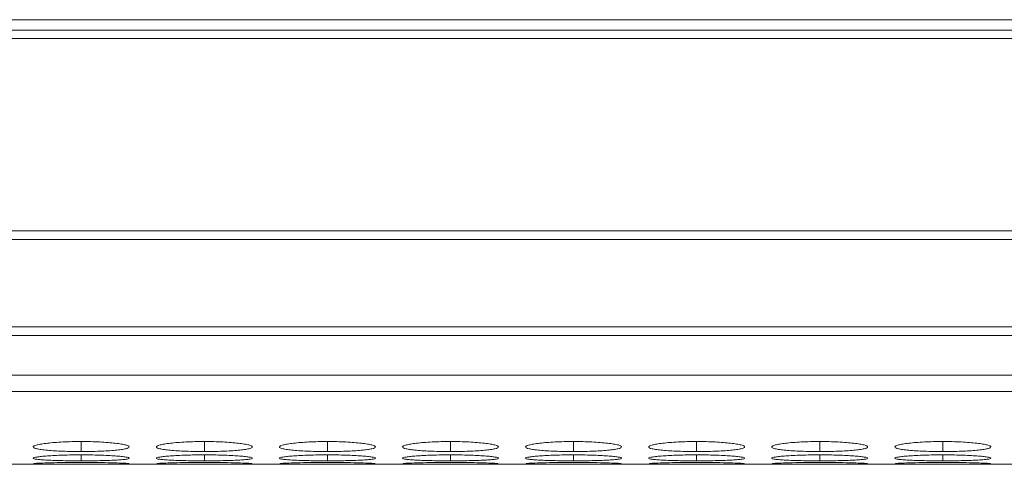
# Model space of a CAD drawing. Units: millimetres. Extents: x 482 to 21998, y 152 to 12871.
# Drawn here: x 1910 to 1972, y 7362 to 7390 of the extents above; entities that cross this region are included whole.
import ezdxf

# ---------------------------------------------------------------- set-up
doc = ezdxf.new("R2010")
doc.units = ezdxf.units.MM

msp = doc.modelspace()

# ---------------------------------------------------------------- linework, layer by layer
at = {"color": 7, "linetype": 'Continuous', "lineweight": 15}
for p, q in [((2697.178, 7389.922), (1199.178, 7389.922)), ((2087.578, 7389.267), (1792.378, 7389.267)), ((1792.378, 7388.752), (2087.578, 7388.752)), ((2087.578, 7376.707), (1792.378, 7376.707)), ((1792.378, 7376.164), (2087.578, 7376.164)), ((2087.578, 7370.709), (1792.378, 7370.709)), ((1792.378, 7370.172), (2087.578, 7370.172)), ((1792.378, 7367.692), (2087.578, 7367.692)), ((1792.378, 7366.665), (2087.578, 7366.665)), ((1809.844, 7362.112), (2087.578, 7362.112))]:
    msp.add_line(p, q, dxfattribs=at)
at = {"color": 8, "linetype": 'Continuous', "lineweight": 15}
for p, q in [((1914.329, 7363.535), (1914.329, 7362.91)), ((1922.029, 7363.535), (1922.029, 7362.91)), ((1929.729, 7363.535), (1929.729, 7362.91)), ((1937.429, 7363.535), (1937.429, 7362.91)), ((1945.129, 7363.535), (1945.129, 7362.91)), ((1952.829, 7363.535), (1952.829, 7362.91)), ((1960.529, 7363.535), (1960.529, 7362.91)), ((1968.229, 7363.535), (1968.229, 7362.91)), ((1914.329, 7362.702), (1914.329, 7362.332)), ((1922.029, 7362.702), (1922.029, 7362.332)), ((1929.729, 7362.702), (1929.729, 7362.332)), ((1937.429, 7362.702), (1937.429, 7362.332)), ((1945.129, 7362.702), (1945.129, 7362.332)), ((1952.829, 7362.702), (1952.829, 7362.332)), ((1960.529, 7362.702), (1960.529, 7362.332)), ((1968.229, 7362.702), (1968.229, 7362.332))]:
    msp.add_line(p, q, dxfattribs=at)
at = {"color": 7, "linetype": 'Continuous', "lineweight": 15}
for points, knots in [([(1914.328, 7363.535), (1914.13, 7363.535), (1913.934, 7363.533), (1913.55, 7363.524), (1913.358, 7363.518), (1912.994, 7363.5), (1912.823, 7363.489), (1912.498, 7363.463), (1912.345, 7363.448), (1912.069, 7363.416), (1911.946, 7363.399), (1911.73, 7363.362), (1911.637, 7363.342), (1911.413, 7363.283), (1911.332, 7363.24), (1911.326, 7363.179), (1911.344, 7363.159), (1911.417, 7363.12), (1911.472, 7363.101), (1911.623, 7363.066), (1911.719, 7363.049), (1911.94, 7363.018), (1912.066, 7363.003), (1912.347, 7362.977), (1912.498, 7362.966), (1912.821, 7362.945), (1912.995, 7362.937), (1913.36, 7362.923), (1913.547, 7362.918), (1913.932, 7362.911), (1914.13, 7362.91), (1914.329, 7362.91)], [0, 0, 0, 0, 0.0625, 0.0625, 0.125, 0.125, 0.1875, 0.1875, 0.25, 0.25, 0.3125, 0.3125, 0.375, 0.375, 0.5, 0.5, 0.5625, 0.5625, 0.625, 0.625, 0.6875, 0.6875, 0.75, 0.75, 0.8125, 0.8125, 0.875, 0.875, 0.9375, 0.9375, 1, 1, 1, 1]), ([(1914.329, 7362.91), (1914.527, 7362.91), (1914.723, 7362.911), (1915.108, 7362.918), (1915.299, 7362.923), (1915.663, 7362.937), (1915.834, 7362.945), (1916.158, 7362.965), (1916.311, 7362.977), (1916.589, 7363.003), (1916.716, 7363.018), (1916.939, 7363.049), (1917.034, 7363.066), (1917.256, 7363.119), (1917.328, 7363.159), (1917.328, 7363.22), (1917.311, 7363.241), (1917.241, 7363.282), (1917.187, 7363.303), (1917.036, 7363.342), (1916.939, 7363.362), (1916.718, 7363.398), (1916.593, 7363.416), (1916.174, 7363.464), (1915.847, 7363.49), (1915.298, 7363.517), (1915.11, 7363.524), (1914.725, 7363.533), (1914.527, 7363.535), (1914.328, 7363.535)], [0, 0, 0, 0, 0.0625, 0.0625, 0.125, 0.125, 0.1875, 0.1875, 0.25, 0.25, 0.3125, 0.3125, 0.375, 0.375, 0.5, 0.5, 0.5625, 0.5625, 0.625, 0.625, 0.6875, 0.6875, 0.75, 0.75, 0.875, 0.875, 0.9375, 0.9375, 1, 1, 1, 1]), ([(1922.028, 7363.535), (1921.83, 7363.535), (1921.634, 7363.533), (1921.25, 7363.524), (1921.058, 7363.518), (1920.694, 7363.5), (1920.523, 7363.489), (1920.198, 7363.463), (1920.045, 7363.448), (1919.769, 7363.416), (1919.646, 7363.399), (1919.43, 7363.362), (1919.337, 7363.342), (1919.113, 7363.283), (1919.032, 7363.24), (1919.026, 7363.179), (1919.044, 7363.159), (1919.117, 7363.12), (1919.172, 7363.101), (1919.323, 7363.066), (1919.419, 7363.049), (1919.64, 7363.018), (1919.766, 7363.003), (1920.047, 7362.977), (1920.198, 7362.966), (1920.521, 7362.945), (1920.695, 7362.937), (1921.06, 7362.923), (1921.247, 7362.918), (1921.632, 7362.911), (1921.83, 7362.91), (1922.029, 7362.91)], [0, 0, 0, 0, 0.0625, 0.0625, 0.125, 0.125, 0.1875, 0.1875, 0.25, 0.25, 0.3125, 0.3125, 0.375, 0.375, 0.5, 0.5, 0.5625, 0.5625, 0.625, 0.625, 0.6875, 0.6875, 0.75, 0.75, 0.8125, 0.8125, 0.875, 0.875, 0.9375, 0.9375, 1, 1, 1, 1]), ([(1922.029, 7362.91), (1922.227, 7362.91), (1922.423, 7362.911), (1922.808, 7362.918), (1922.999, 7362.923), (1923.363, 7362.937), (1923.534, 7362.945), (1923.858, 7362.965), (1924.011, 7362.977), (1924.289, 7363.003), (1924.416, 7363.018), (1924.639, 7363.049), (1924.734, 7363.066), (1924.956, 7363.119), (1925.028, 7363.159), (1925.028, 7363.22), (1925.011, 7363.241), (1924.941, 7363.282), (1924.887, 7363.303), (1924.736, 7363.342), (1924.639, 7363.362), (1924.418, 7363.398), (1924.293, 7363.416), (1923.874, 7363.464), (1923.547, 7363.49), (1922.998, 7363.517), (1922.81, 7363.524), (1922.425, 7363.533), (1922.227, 7363.535), (1922.028, 7363.535)], [0, 0, 0, 0, 0.0625, 0.0625, 0.125, 0.125, 0.1875, 0.1875, 0.25, 0.25, 0.3125, 0.3125, 0.375, 0.375, 0.5, 0.5, 0.5625, 0.5625, 0.625, 0.625, 0.6875, 0.6875, 0.75, 0.75, 0.875, 0.875, 0.9375, 0.9375, 1, 1, 1, 1]), ([(1929.728, 7363.535), (1929.53, 7363.535), (1929.334, 7363.533), (1928.95, 7363.524), (1928.758, 7363.518), (1928.394, 7363.5), (1928.223, 7363.489), (1927.898, 7363.463), (1927.745, 7363.448), (1927.469, 7363.416), (1927.346, 7363.399), (1927.13, 7363.362), (1927.037, 7363.342), (1926.813, 7363.283), (1926.732, 7363.24), (1926.726, 7363.179), (1926.744, 7363.159), (1926.817, 7363.12), (1926.872, 7363.101), (1927.023, 7363.066), (1927.119, 7363.049), (1927.34, 7363.018), (1927.466, 7363.003), (1927.747, 7362.977), (1927.898, 7362.966), (1928.221, 7362.945), (1928.395, 7362.937), (1928.76, 7362.923), (1928.947, 7362.918), (1929.332, 7362.911), (1929.53, 7362.91), (1929.729, 7362.91)], [0, 0, 0, 0, 0.0625, 0.0625, 0.125, 0.125, 0.1875, 0.1875, 0.25, 0.25, 0.3125, 0.3125, 0.375, 0.375, 0.5, 0.5, 0.5625, 0.5625, 0.625, 0.625, 0.6875, 0.6875, 0.75, 0.75, 0.8125, 0.8125, 0.875, 0.875, 0.9375, 0.9375, 1, 1, 1, 1]), ([(1929.729, 7362.91), (1929.927, 7362.91), (1930.123, 7362.911), (1930.508, 7362.918), (1930.699, 7362.923), (1931.063, 7362.937), (1931.234, 7362.945), (1931.558, 7362.965), (1931.711, 7362.977), (1931.989, 7363.003), (1932.116, 7363.018), (1932.339, 7363.049), (1932.434, 7363.066), (1932.656, 7363.119), (1932.728, 7363.159), (1932.728, 7363.22), (1932.711, 7363.241), (1932.641, 7363.282), (1932.587, 7363.303), (1932.436, 7363.342), (1932.339, 7363.362), (1932.118, 7363.398), (1931.993, 7363.416), (1931.574, 7363.464), (1931.247, 7363.49), (1930.698, 7363.517), (1930.51, 7363.524), (1930.125, 7363.533), (1929.927, 7363.535), (1929.728, 7363.535)], [0, 0, 0, 0, 0.0625, 0.0625, 0.125, 0.125, 0.1875, 0.1875, 0.25, 0.25, 0.3125, 0.3125, 0.375, 0.375, 0.5, 0.5, 0.5625, 0.5625, 0.625, 0.625, 0.6875, 0.6875, 0.75, 0.75, 0.875, 0.875, 0.9375, 0.9375, 1, 1, 1, 1]), ([(1937.428, 7363.535), (1937.23, 7363.535), (1937.034, 7363.533), (1936.65, 7363.524), (1936.458, 7363.518), (1936.094, 7363.5), (1935.923, 7363.489), (1935.598, 7363.463), (1935.445, 7363.448), (1935.169, 7363.416), (1935.046, 7363.399), (1934.83, 7363.362), (1934.737, 7363.342), (1934.513, 7363.283), (1934.432, 7363.24), (1934.426, 7363.179), (1934.444, 7363.159), (1934.517, 7363.12), (1934.572, 7363.101), (1934.723, 7363.066), (1934.819, 7363.049), (1935.04, 7363.018), (1935.166, 7363.003), (1935.447, 7362.977), (1935.598, 7362.966), (1935.921, 7362.945), (1936.095, 7362.937), (1936.46, 7362.923), (1936.647, 7362.918), (1937.032, 7362.911), (1937.23, 7362.91), (1937.429, 7362.91)], [0, 0, 0, 0, 0.0625, 0.0625, 0.125, 0.125, 0.1875, 0.1875, 0.25, 0.25, 0.3125, 0.3125, 0.375, 0.375, 0.5, 0.5, 0.5625, 0.5625, 0.625, 0.625, 0.6875, 0.6875, 0.75, 0.75, 0.8125, 0.8125, 0.875, 0.875, 0.9375, 0.9375, 1, 1, 1, 1]), ([(1937.429, 7362.91), (1937.627, 7362.91), (1937.823, 7362.911), (1938.208, 7362.918), (1938.399, 7362.923), (1938.763, 7362.937), (1938.934, 7362.945), (1939.258, 7362.965), (1939.411, 7362.977), (1939.689, 7363.003), (1939.816, 7363.018), (1940.039, 7363.049), (1940.134, 7363.066), (1940.356, 7363.119), (1940.428, 7363.159), (1940.428, 7363.22), (1940.411, 7363.241), (1940.341, 7363.282), (1940.287, 7363.303), (1940.136, 7363.342), (1940.039, 7363.362), (1939.818, 7363.398), (1939.693, 7363.416), (1939.274, 7363.464), (1938.947, 7363.49), (1938.398, 7363.517), (1938.21, 7363.524), (1937.825, 7363.533), (1937.627, 7363.535), (1937.428, 7363.535)], [0, 0, 0, 0, 0.0625, 0.0625, 0.125, 0.125, 0.1875, 0.1875, 0.25, 0.25, 0.3125, 0.3125, 0.375, 0.375, 0.5, 0.5, 0.5625, 0.5625, 0.625, 0.625, 0.6875, 0.6875, 0.75, 0.75, 0.875, 0.875, 0.9375, 0.9375, 1, 1, 1, 1]), ([(1945.128, 7363.535), (1944.93, 7363.535), (1944.734, 7363.533), (1944.35, 7363.524), (1944.158, 7363.518), (1943.794, 7363.5), (1943.623, 7363.489), (1943.298, 7363.463), (1943.145, 7363.448), (1942.869, 7363.416), (1942.746, 7363.399), (1942.53, 7363.362), (1942.437, 7363.342), (1942.213, 7363.283), (1942.132, 7363.24), (1942.126, 7363.179), (1942.144, 7363.159), (1942.217, 7363.12), (1942.272, 7363.101), (1942.423, 7363.066), (1942.519, 7363.049), (1942.74, 7363.018), (1942.866, 7363.003), (1943.147, 7362.977), (1943.298, 7362.966), (1943.621, 7362.945), (1943.795, 7362.937), (1944.16, 7362.923), (1944.347, 7362.918), (1944.732, 7362.911), (1944.93, 7362.91), (1945.129, 7362.91)], [0, 0, 0, 0, 0.0625, 0.0625, 0.125, 0.125, 0.1875, 0.1875, 0.25, 0.25, 0.3125, 0.3125, 0.375, 0.375, 0.5, 0.5, 0.5625, 0.5625, 0.625, 0.625, 0.6875, 0.6875, 0.75, 0.75, 0.8125, 0.8125, 0.875, 0.875, 0.9375, 0.9375, 1, 1, 1, 1]), ([(1945.129, 7362.91), (1945.327, 7362.91), (1945.523, 7362.911), (1945.908, 7362.918), (1946.099, 7362.923), (1946.463, 7362.937), (1946.634, 7362.945), (1946.958, 7362.965), (1947.111, 7362.977), (1947.389, 7363.003), (1947.516, 7363.018), (1947.739, 7363.049), (1947.834, 7363.066), (1948.056, 7363.119), (1948.128, 7363.159), (1948.128, 7363.22), (1948.111, 7363.241), (1948.041, 7363.282), (1947.987, 7363.303), (1947.836, 7363.342), (1947.739, 7363.362), (1947.518, 7363.398), (1947.393, 7363.416), (1946.974, 7363.464), (1946.647, 7363.49), (1946.098, 7363.517), (1945.91, 7363.524), (1945.525, 7363.533), (1945.327, 7363.535), (1945.128, 7363.535)], [0, 0, 0, 0, 0.0625, 0.0625, 0.125, 0.125, 0.1875, 0.1875, 0.25, 0.25, 0.3125, 0.3125, 0.375, 0.375, 0.5, 0.5, 0.5625, 0.5625, 0.625, 0.625, 0.6875, 0.6875, 0.75, 0.75, 0.875, 0.875, 0.9375, 0.9375, 1, 1, 1, 1]), ([(1952.828, 7363.535), (1952.63, 7363.535), (1952.434, 7363.533), (1952.05, 7363.524), (1951.858, 7363.518), (1951.494, 7363.5), (1951.323, 7363.489), (1950.998, 7363.463), (1950.845, 7363.448), (1950.569, 7363.416), (1950.446, 7363.399), (1950.23, 7363.362), (1950.137, 7363.342), (1949.913, 7363.283), (1949.832, 7363.24), (1949.826, 7363.179), (1949.844, 7363.159), (1949.917, 7363.12), (1949.972, 7363.101), (1950.123, 7363.066), (1950.219, 7363.049), (1950.44, 7363.018), (1950.566, 7363.003), (1950.847, 7362.977), (1950.998, 7362.966), (1951.321, 7362.945), (1951.495, 7362.937), (1951.86, 7362.923), (1952.047, 7362.918), (1952.432, 7362.911), (1952.63, 7362.91), (1952.829, 7362.91)], [0, 0, 0, 0, 0.0625, 0.0625, 0.125, 0.125, 0.1875, 0.1875, 0.25, 0.25, 0.3125, 0.3125, 0.375, 0.375, 0.5, 0.5, 0.5625, 0.5625, 0.625, 0.625, 0.6875, 0.6875, 0.75, 0.75, 0.8125, 0.8125, 0.875, 0.875, 0.9375, 0.9375, 1, 1, 1, 1]), ([(1952.829, 7362.91), (1953.027, 7362.91), (1953.223, 7362.911), (1953.608, 7362.918), (1953.799, 7362.923), (1954.163, 7362.937), (1954.334, 7362.945), (1954.658, 7362.965), (1954.811, 7362.977), (1955.089, 7363.003), (1955.216, 7363.018), (1955.439, 7363.049), (1955.534, 7363.066), (1955.756, 7363.119), (1955.828, 7363.159), (1955.828, 7363.22), (1955.811, 7363.241), (1955.741, 7363.282), (1955.687, 7363.303), (1955.536, 7363.342), (1955.439, 7363.362), (1955.218, 7363.398), (1955.093, 7363.416), (1954.674, 7363.464), (1954.347, 7363.49), (1953.798, 7363.517), (1953.61, 7363.524), (1953.225, 7363.533), (1953.027, 7363.535), (1952.828, 7363.535)], [0, 0, 0, 0, 0.0625, 0.0625, 0.125, 0.125, 0.1875, 0.1875, 0.25, 0.25, 0.3125, 0.3125, 0.375, 0.375, 0.5, 0.5, 0.5625, 0.5625, 0.625, 0.625, 0.6875, 0.6875, 0.75, 0.75, 0.875, 0.875, 0.9375, 0.9375, 1, 1, 1, 1]), ([(1960.528, 7363.535), (1960.33, 7363.535), (1960.134, 7363.533), (1959.75, 7363.524), (1959.558, 7363.518), (1959.194, 7363.5), (1959.023, 7363.489), (1958.698, 7363.463), (1958.545, 7363.448), (1958.269, 7363.416), (1958.146, 7363.399), (1957.93, 7363.362), (1957.837, 7363.342), (1957.613, 7363.283), (1957.532, 7363.24), (1957.526, 7363.179), (1957.544, 7363.159), (1957.617, 7363.12), (1957.672, 7363.101), (1957.823, 7363.066), (1957.919, 7363.049), (1958.14, 7363.018), (1958.266, 7363.003), (1958.547, 7362.977), (1958.698, 7362.966), (1959.021, 7362.945), (1959.195, 7362.937), (1959.56, 7362.923), (1959.747, 7362.918), (1960.132, 7362.911), (1960.33, 7362.91), (1960.529, 7362.91)], [0, 0, 0, 0, 0.0625, 0.0625, 0.125, 0.125, 0.1875, 0.1875, 0.25, 0.25, 0.3125, 0.3125, 0.375, 0.375, 0.5, 0.5, 0.5625, 0.5625, 0.625, 0.625, 0.6875, 0.6875, 0.75, 0.75, 0.8125, 0.8125, 0.875, 0.875, 0.9375, 0.9375, 1, 1, 1, 1]), ([(1960.529, 7362.91), (1960.727, 7362.91), (1960.923, 7362.911), (1961.308, 7362.918), (1961.499, 7362.923), (1961.863, 7362.937), (1962.034, 7362.945), (1962.358, 7362.965), (1962.511, 7362.977), (1962.789, 7363.003), (1962.916, 7363.018), (1963.139, 7363.049), (1963.234, 7363.066), (1963.456, 7363.119), (1963.528, 7363.159), (1963.528, 7363.22), (1963.511, 7363.241), (1963.441, 7363.282), (1963.387, 7363.303), (1963.236, 7363.342), (1963.139, 7363.362), (1962.918, 7363.398), (1962.793, 7363.416), (1962.374, 7363.464), (1962.047, 7363.49), (1961.498, 7363.517), (1961.31, 7363.524), (1960.925, 7363.533), (1960.727, 7363.535), (1960.528, 7363.535)], [0, 0, 0, 0, 0.0625, 0.0625, 0.125, 0.125, 0.1875, 0.1875, 0.25, 0.25, 0.3125, 0.3125, 0.375, 0.375, 0.5, 0.5, 0.5625, 0.5625, 0.625, 0.625, 0.6875, 0.6875, 0.75, 0.75, 0.875, 0.875, 0.9375, 0.9375, 1, 1, 1, 1]), ([(1968.228, 7363.535), (1968.03, 7363.535), (1967.834, 7363.533), (1967.45, 7363.524), (1967.258, 7363.518), (1966.894, 7363.5), (1966.723, 7363.489), (1966.398, 7363.463), (1966.245, 7363.448), (1965.969, 7363.416), (1965.846, 7363.399), (1965.63, 7363.362), (1965.537, 7363.342), (1965.313, 7363.283), (1965.232, 7363.24), (1965.226, 7363.179), (1965.244, 7363.159), (1965.317, 7363.12), (1965.372, 7363.101), (1965.523, 7363.066), (1965.619, 7363.049), (1965.84, 7363.018), (1965.966, 7363.003), (1966.247, 7362.977), (1966.398, 7362.966), (1966.721, 7362.945), (1966.895, 7362.937), (1967.26, 7362.923), (1967.447, 7362.918), (1967.832, 7362.911), (1968.03, 7362.91), (1968.229, 7362.91)], [0, 0, 0, 0, 0.0625, 0.0625, 0.125, 0.125, 0.1875, 0.1875, 0.25, 0.25, 0.3125, 0.3125, 0.375, 0.375, 0.5, 0.5, 0.5625, 0.5625, 0.625, 0.625, 0.6875, 0.6875, 0.75, 0.75, 0.8125, 0.8125, 0.875, 0.875, 0.9375, 0.9375, 1, 1, 1, 1]), ([(1968.229, 7362.91), (1968.427, 7362.91), (1968.623, 7362.911), (1969.008, 7362.918), (1969.199, 7362.923), (1969.563, 7362.937), (1969.734, 7362.945), (1970.058, 7362.965), (1970.211, 7362.977), (1970.489, 7363.003), (1970.616, 7363.018), (1970.839, 7363.049), (1970.934, 7363.066), (1971.156, 7363.119), (1971.228, 7363.159), (1971.228, 7363.22), (1971.211, 7363.241), (1971.141, 7363.282), (1971.087, 7363.303), (1970.936, 7363.342), (1970.839, 7363.362), (1970.618, 7363.398), (1970.493, 7363.416), (1970.074, 7363.464), (1969.747, 7363.49), (1969.198, 7363.517), (1969.01, 7363.524), (1968.625, 7363.533), (1968.427, 7363.535), (1968.228, 7363.535)], [0, 0, 0, 0, 0.0625, 0.0625, 0.125, 0.125, 0.1875, 0.1875, 0.25, 0.25, 0.3125, 0.3125, 0.375, 0.375, 0.5, 0.5, 0.5625, 0.5625, 0.625, 0.625, 0.6875, 0.6875, 0.75, 0.75, 0.875, 0.875, 0.9375, 0.9375, 1, 1, 1, 1]), ([(1914.328, 7362.702), (1914.13, 7362.702), (1913.934, 7362.701), (1913.55, 7362.696), (1913.358, 7362.691), (1912.994, 7362.68), (1912.823, 7362.673), (1912.498, 7362.656), (1912.345, 7362.647), (1912.069, 7362.627), (1911.946, 7362.616), (1911.73, 7362.593), (1911.637, 7362.581), (1911.413, 7362.544), (1911.332, 7362.519), (1911.326, 7362.482), (1911.344, 7362.47), (1911.417, 7362.448), (1911.472, 7362.437), (1911.623, 7362.417), (1911.719, 7362.407), (1911.94, 7362.39), (1912.066, 7362.382), (1912.347, 7362.368), (1912.498, 7362.361), (1912.821, 7362.35), (1912.995, 7362.346), (1913.36, 7362.338), (1913.547, 7362.336), (1913.932, 7362.332), (1914.13, 7362.332), (1914.329, 7362.332)], [0, 0, 0, 0, 0.0625, 0.0625, 0.125, 0.125, 0.1875, 0.1875, 0.25, 0.25, 0.3125, 0.3125, 0.375, 0.375, 0.5, 0.5, 0.5625, 0.5625, 0.625, 0.625, 0.6875, 0.6875, 0.75, 0.75, 0.8125, 0.8125, 0.875, 0.875, 0.9375, 0.9375, 1, 1, 1, 1]), ([(1914.329, 7362.332), (1914.527, 7362.332), (1914.723, 7362.332), (1915.108, 7362.336), (1915.299, 7362.338), (1915.663, 7362.346), (1915.834, 7362.35), (1916.158, 7362.361), (1916.311, 7362.368), (1916.589, 7362.382), (1916.716, 7362.39), (1916.939, 7362.407), (1917.034, 7362.417), (1917.256, 7362.447), (1917.328, 7362.47), (1917.328, 7362.506), (1917.311, 7362.519), (1917.241, 7362.544), (1917.187, 7362.556), (1917.036, 7362.581), (1916.939, 7362.593), (1916.718, 7362.616), (1916.593, 7362.626), (1916.174, 7362.657), (1915.847, 7362.674), (1915.298, 7362.691), (1915.11, 7362.695), (1914.725, 7362.701), (1914.527, 7362.702), (1914.328, 7362.702)], [0, 0, 0, 0, 0.0625, 0.0625, 0.125, 0.125, 0.1875, 0.1875, 0.25, 0.25, 0.3125, 0.3125, 0.375, 0.375, 0.5, 0.5, 0.5625, 0.5625, 0.625, 0.625, 0.6875, 0.6875, 0.75, 0.75, 0.875, 0.875, 0.9375, 0.9375, 1, 1, 1, 1]), ([(1922.028, 7362.702), (1921.83, 7362.702), (1921.634, 7362.701), (1921.25, 7362.696), (1921.058, 7362.691), (1920.694, 7362.68), (1920.523, 7362.673), (1920.198, 7362.656), (1920.045, 7362.647), (1919.769, 7362.627), (1919.646, 7362.616), (1919.43, 7362.593), (1919.337, 7362.581), (1919.113, 7362.544), (1919.032, 7362.519), (1919.026, 7362.482), (1919.044, 7362.47), (1919.117, 7362.448), (1919.172, 7362.437), (1919.323, 7362.417), (1919.419, 7362.407), (1919.64, 7362.39), (1919.766, 7362.382), (1920.047, 7362.368), (1920.198, 7362.361), (1920.521, 7362.35), (1920.695, 7362.346), (1921.06, 7362.338), (1921.247, 7362.336), (1921.632, 7362.332), (1921.83, 7362.332), (1922.029, 7362.332)], [0, 0, 0, 0, 0.0625, 0.0625, 0.125, 0.125, 0.1875, 0.1875, 0.25, 0.25, 0.3125, 0.3125, 0.375, 0.375, 0.5, 0.5, 0.5625, 0.5625, 0.625, 0.625, 0.6875, 0.6875, 0.75, 0.75, 0.8125, 0.8125, 0.875, 0.875, 0.9375, 0.9375, 1, 1, 1, 1]), ([(1922.029, 7362.332), (1922.227, 7362.332), (1922.423, 7362.332), (1922.808, 7362.336), (1922.999, 7362.338), (1923.363, 7362.346), (1923.534, 7362.35), (1923.858, 7362.361), (1924.011, 7362.368), (1924.289, 7362.382), (1924.416, 7362.39), (1924.639, 7362.407), (1924.734, 7362.417), (1924.956, 7362.447), (1925.028, 7362.47), (1925.028, 7362.506), (1925.011, 7362.519), (1924.941, 7362.544), (1924.887, 7362.556), (1924.736, 7362.581), (1924.639, 7362.593), (1924.418, 7362.616), (1924.293, 7362.626), (1923.874, 7362.657), (1923.547, 7362.674), (1922.998, 7362.691), (1922.81, 7362.695), (1922.425, 7362.701), (1922.227, 7362.702), (1922.028, 7362.702)], [0, 0, 0, 0, 0.0625, 0.0625, 0.125, 0.125, 0.1875, 0.1875, 0.25, 0.25, 0.3125, 0.3125, 0.375, 0.375, 0.5, 0.5, 0.5625, 0.5625, 0.625, 0.625, 0.6875, 0.6875, 0.75, 0.75, 0.875, 0.875, 0.9375, 0.9375, 1, 1, 1, 1]), ([(1929.728, 7362.702), (1929.53, 7362.702), (1929.334, 7362.701), (1928.95, 7362.696), (1928.758, 7362.691), (1928.394, 7362.68), (1928.223, 7362.673), (1927.898, 7362.656), (1927.745, 7362.647), (1927.469, 7362.627), (1927.346, 7362.616), (1927.13, 7362.593), (1927.037, 7362.581), (1926.813, 7362.544), (1926.732, 7362.519), (1926.726, 7362.482), (1926.744, 7362.47), (1926.817, 7362.448), (1926.872, 7362.437), (1927.023, 7362.417), (1927.119, 7362.407), (1927.34, 7362.39), (1927.466, 7362.382), (1927.747, 7362.368), (1927.898, 7362.361), (1928.221, 7362.35), (1928.395, 7362.346), (1928.76, 7362.338), (1928.947, 7362.336), (1929.332, 7362.332), (1929.53, 7362.332), (1929.729, 7362.332)], [0, 0, 0, 0, 0.0625, 0.0625, 0.125, 0.125, 0.1875, 0.1875, 0.25, 0.25, 0.3125, 0.3125, 0.375, 0.375, 0.5, 0.5, 0.5625, 0.5625, 0.625, 0.625, 0.6875, 0.6875, 0.75, 0.75, 0.8125, 0.8125, 0.875, 0.875, 0.9375, 0.9375, 1, 1, 1, 1]), ([(1929.729, 7362.332), (1929.927, 7362.332), (1930.123, 7362.332), (1930.508, 7362.336), (1930.699, 7362.338), (1931.063, 7362.346), (1931.234, 7362.35), (1931.558, 7362.361), (1931.711, 7362.368), (1931.989, 7362.382), (1932.116, 7362.39), (1932.339, 7362.407), (1932.434, 7362.417), (1932.656, 7362.447), (1932.728, 7362.47), (1932.728, 7362.506), (1932.711, 7362.519), (1932.641, 7362.544), (1932.587, 7362.556), (1932.436, 7362.581), (1932.339, 7362.593), (1932.118, 7362.616), (1931.993, 7362.626), (1931.574, 7362.657), (1931.247, 7362.674), (1930.698, 7362.691), (1930.51, 7362.695), (1930.125, 7362.701), (1929.927, 7362.702), (1929.728, 7362.702)], [0, 0, 0, 0, 0.0625, 0.0625, 0.125, 0.125, 0.1875, 0.1875, 0.25, 0.25, 0.3125, 0.3125, 0.375, 0.375, 0.5, 0.5, 0.5625, 0.5625, 0.625, 0.625, 0.6875, 0.6875, 0.75, 0.75, 0.875, 0.875, 0.9375, 0.9375, 1, 1, 1, 1]), ([(1937.428, 7362.702), (1937.23, 7362.702), (1937.034, 7362.701), (1936.65, 7362.696), (1936.458, 7362.691), (1936.094, 7362.68), (1935.923, 7362.673), (1935.598, 7362.656), (1935.445, 7362.647), (1935.169, 7362.627), (1935.046, 7362.616), (1934.83, 7362.593), (1934.737, 7362.581), (1934.513, 7362.544), (1934.432, 7362.519), (1934.426, 7362.482), (1934.444, 7362.47), (1934.517, 7362.448), (1934.572, 7362.437), (1934.723, 7362.417), (1934.819, 7362.407), (1935.04, 7362.39), (1935.166, 7362.382), (1935.447, 7362.368), (1935.598, 7362.361), (1935.921, 7362.35), (1936.095, 7362.346), (1936.46, 7362.338), (1936.647, 7362.336), (1937.032, 7362.332), (1937.23, 7362.332), (1937.429, 7362.332)], [0, 0, 0, 0, 0.0625, 0.0625, 0.125, 0.125, 0.1875, 0.1875, 0.25, 0.25, 0.3125, 0.3125, 0.375, 0.375, 0.5, 0.5, 0.5625, 0.5625, 0.625, 0.625, 0.6875, 0.6875, 0.75, 0.75, 0.8125, 0.8125, 0.875, 0.875, 0.9375, 0.9375, 1, 1, 1, 1]), ([(1937.429, 7362.332), (1937.627, 7362.332), (1937.823, 7362.332), (1938.208, 7362.336), (1938.399, 7362.338), (1938.763, 7362.346), (1938.934, 7362.35), (1939.258, 7362.361), (1939.411, 7362.368), (1939.689, 7362.382), (1939.816, 7362.39), (1940.039, 7362.407), (1940.134, 7362.417), (1940.356, 7362.447), (1940.428, 7362.47), (1940.428, 7362.506), (1940.411, 7362.519), (1940.341, 7362.544), (1940.287, 7362.556), (1940.136, 7362.581), (1940.039, 7362.593), (1939.818, 7362.616), (1939.693, 7362.626), (1939.274, 7362.657), (1938.947, 7362.674), (1938.398, 7362.691), (1938.21, 7362.695), (1937.825, 7362.701), (1937.627, 7362.702), (1937.428, 7362.702)], [0, 0, 0, 0, 0.0625, 0.0625, 0.125, 0.125, 0.1875, 0.1875, 0.25, 0.25, 0.3125, 0.3125, 0.375, 0.375, 0.5, 0.5, 0.5625, 0.5625, 0.625, 0.625, 0.6875, 0.6875, 0.75, 0.75, 0.875, 0.875, 0.9375, 0.9375, 1, 1, 1, 1]), ([(1945.128, 7362.702), (1944.93, 7362.702), (1944.734, 7362.701), (1944.35, 7362.696), (1944.158, 7362.691), (1943.794, 7362.68), (1943.623, 7362.673), (1943.298, 7362.656), (1943.145, 7362.647), (1942.869, 7362.627), (1942.746, 7362.616), (1942.53, 7362.593), (1942.437, 7362.581), (1942.213, 7362.544), (1942.132, 7362.519), (1942.126, 7362.482), (1942.144, 7362.47), (1942.217, 7362.448), (1942.272, 7362.437), (1942.423, 7362.417), (1942.519, 7362.407), (1942.74, 7362.39), (1942.866, 7362.382), (1943.147, 7362.368), (1943.298, 7362.361), (1943.621, 7362.35), (1943.795, 7362.346), (1944.16, 7362.338), (1944.347, 7362.336), (1944.732, 7362.332), (1944.93, 7362.332), (1945.129, 7362.332)], [0, 0, 0, 0, 0.0625, 0.0625, 0.125, 0.125, 0.1875, 0.1875, 0.25, 0.25, 0.3125, 0.3125, 0.375, 0.375, 0.5, 0.5, 0.5625, 0.5625, 0.625, 0.625, 0.6875, 0.6875, 0.75, 0.75, 0.8125, 0.8125, 0.875, 0.875, 0.9375, 0.9375, 1, 1, 1, 1]), ([(1945.129, 7362.332), (1945.327, 7362.332), (1945.523, 7362.332), (1945.908, 7362.336), (1946.099, 7362.338), (1946.463, 7362.346), (1946.634, 7362.35), (1946.958, 7362.361), (1947.111, 7362.368), (1947.389, 7362.382), (1947.516, 7362.39), (1947.739, 7362.407), (1947.834, 7362.417), (1948.056, 7362.447), (1948.128, 7362.47), (1948.128, 7362.506), (1948.111, 7362.519), (1948.041, 7362.544), (1947.987, 7362.556), (1947.836, 7362.581), (1947.739, 7362.593), (1947.518, 7362.616), (1947.393, 7362.626), (1946.974, 7362.657), (1946.647, 7362.674), (1946.098, 7362.691), (1945.91, 7362.695), (1945.525, 7362.701), (1945.327, 7362.702), (1945.128, 7362.702)], [0, 0, 0, 0, 0.0625, 0.0625, 0.125, 0.125, 0.1875, 0.1875, 0.25, 0.25, 0.3125, 0.3125, 0.375, 0.375, 0.5, 0.5, 0.5625, 0.5625, 0.625, 0.625, 0.6875, 0.6875, 0.75, 0.75, 0.875, 0.875, 0.9375, 0.9375, 1, 1, 1, 1]), ([(1952.828, 7362.702), (1952.63, 7362.702), (1952.434, 7362.701), (1952.05, 7362.696), (1951.858, 7362.691), (1951.494, 7362.68), (1951.323, 7362.673), (1950.998, 7362.656), (1950.845, 7362.647), (1950.569, 7362.627), (1950.446, 7362.616), (1950.23, 7362.593), (1950.137, 7362.581), (1949.913, 7362.544), (1949.832, 7362.519), (1949.826, 7362.482), (1949.844, 7362.47), (1949.917, 7362.448), (1949.972, 7362.437), (1950.123, 7362.417), (1950.219, 7362.407), (1950.44, 7362.39), (1950.566, 7362.382), (1950.847, 7362.368), (1950.998, 7362.361), (1951.321, 7362.35), (1951.495, 7362.346), (1951.86, 7362.338), (1952.047, 7362.336), (1952.432, 7362.332), (1952.63, 7362.332), (1952.829, 7362.332)], [0, 0, 0, 0, 0.0625, 0.0625, 0.125, 0.125, 0.1875, 0.1875, 0.25, 0.25, 0.3125, 0.3125, 0.375, 0.375, 0.5, 0.5, 0.5625, 0.5625, 0.625, 0.625, 0.6875, 0.6875, 0.75, 0.75, 0.8125, 0.8125, 0.875, 0.875, 0.9375, 0.9375, 1, 1, 1, 1]), ([(1952.829, 7362.332), (1953.027, 7362.332), (1953.223, 7362.332), (1953.608, 7362.336), (1953.799, 7362.338), (1954.163, 7362.346), (1954.334, 7362.35), (1954.658, 7362.361), (1954.811, 7362.368), (1955.089, 7362.382), (1955.216, 7362.39), (1955.439, 7362.407), (1955.534, 7362.417), (1955.756, 7362.447), (1955.828, 7362.47), (1955.828, 7362.506), (1955.811, 7362.519), (1955.741, 7362.544), (1955.687, 7362.556), (1955.536, 7362.581), (1955.439, 7362.593), (1955.218, 7362.616), (1955.093, 7362.626), (1954.674, 7362.657), (1954.347, 7362.674), (1953.798, 7362.691), (1953.61, 7362.695), (1953.225, 7362.701), (1953.027, 7362.702), (1952.828, 7362.702)], [0, 0, 0, 0, 0.0625, 0.0625, 0.125, 0.125, 0.1875, 0.1875, 0.25, 0.25, 0.3125, 0.3125, 0.375, 0.375, 0.5, 0.5, 0.5625, 0.5625, 0.625, 0.625, 0.6875, 0.6875, 0.75, 0.75, 0.875, 0.875, 0.9375, 0.9375, 1, 1, 1, 1]), ([(1960.528, 7362.702), (1960.33, 7362.702), (1960.134, 7362.701), (1959.75, 7362.696), (1959.558, 7362.691), (1959.194, 7362.68), (1959.023, 7362.673), (1958.698, 7362.656), (1958.545, 7362.647), (1958.269, 7362.627), (1958.146, 7362.616), (1957.93, 7362.593), (1957.837, 7362.581), (1957.613, 7362.544), (1957.532, 7362.519), (1957.526, 7362.482), (1957.544, 7362.47), (1957.617, 7362.448), (1957.672, 7362.437), (1957.823, 7362.417), (1957.919, 7362.407), (1958.14, 7362.39), (1958.266, 7362.382), (1958.547, 7362.368), (1958.698, 7362.361), (1959.021, 7362.35), (1959.195, 7362.346), (1959.56, 7362.338), (1959.747, 7362.336), (1960.132, 7362.332), (1960.33, 7362.332), (1960.529, 7362.332)], [0, 0, 0, 0, 0.0625, 0.0625, 0.125, 0.125, 0.1875, 0.1875, 0.25, 0.25, 0.3125, 0.3125, 0.375, 0.375, 0.5, 0.5, 0.5625, 0.5625, 0.625, 0.625, 0.6875, 0.6875, 0.75, 0.75, 0.8125, 0.8125, 0.875, 0.875, 0.9375, 0.9375, 1, 1, 1, 1]), ([(1960.529, 7362.332), (1960.727, 7362.332), (1960.923, 7362.332), (1961.308, 7362.336), (1961.499, 7362.338), (1961.863, 7362.346), (1962.034, 7362.35), (1962.358, 7362.361), (1962.511, 7362.368), (1962.789, 7362.382), (1962.916, 7362.39), (1963.139, 7362.407), (1963.234, 7362.417), (1963.456, 7362.447), (1963.528, 7362.47), (1963.528, 7362.506), (1963.511, 7362.519), (1963.441, 7362.544), (1963.387, 7362.556), (1963.236, 7362.581), (1963.139, 7362.593), (1962.918, 7362.616), (1962.793, 7362.626), (1962.374, 7362.657), (1962.047, 7362.674), (1961.498, 7362.691), (1961.31, 7362.695), (1960.925, 7362.701), (1960.727, 7362.702), (1960.528, 7362.702)], [0, 0, 0, 0, 0.0625, 0.0625, 0.125, 0.125, 0.1875, 0.1875, 0.25, 0.25, 0.3125, 0.3125, 0.375, 0.375, 0.5, 0.5, 0.5625, 0.5625, 0.625, 0.625, 0.6875, 0.6875, 0.75, 0.75, 0.875, 0.875, 0.9375, 0.9375, 1, 1, 1, 1]), ([(1968.228, 7362.702), (1968.03, 7362.702), (1967.834, 7362.701), (1967.45, 7362.696), (1967.258, 7362.691), (1966.894, 7362.68), (1966.723, 7362.673), (1966.398, 7362.656), (1966.245, 7362.647), (1965.969, 7362.627), (1965.846, 7362.616), (1965.63, 7362.593), (1965.537, 7362.581), (1965.313, 7362.544), (1965.232, 7362.519), (1965.226, 7362.482), (1965.244, 7362.47), (1965.317, 7362.448), (1965.372, 7362.437), (1965.523, 7362.417), (1965.619, 7362.407), (1965.84, 7362.39), (1965.966, 7362.382), (1966.247, 7362.368), (1966.398, 7362.361), (1966.721, 7362.35), (1966.895, 7362.346), (1967.26, 7362.338), (1967.447, 7362.336), (1967.832, 7362.332), (1968.03, 7362.332), (1968.229, 7362.332)], [0, 0, 0, 0, 0.0625, 0.0625, 0.125, 0.125, 0.1875, 0.1875, 0.25, 0.25, 0.3125, 0.3125, 0.375, 0.375, 0.5, 0.5, 0.5625, 0.5625, 0.625, 0.625, 0.6875, 0.6875, 0.75, 0.75, 0.8125, 0.8125, 0.875, 0.875, 0.9375, 0.9375, 1, 1, 1, 1]), ([(1968.229, 7362.332), (1968.427, 7362.332), (1968.623, 7362.332), (1969.008, 7362.336), (1969.199, 7362.338), (1969.563, 7362.346), (1969.734, 7362.35), (1970.058, 7362.361), (1970.211, 7362.368), (1970.489, 7362.382), (1970.616, 7362.39), (1970.839, 7362.407), (1970.934, 7362.417), (1971.156, 7362.447), (1971.228, 7362.47), (1971.228, 7362.506), (1971.211, 7362.519), (1971.141, 7362.544), (1971.087, 7362.556), (1970.936, 7362.581), (1970.839, 7362.593), (1970.618, 7362.616), (1970.493, 7362.626), (1970.074, 7362.657), (1969.747, 7362.674), (1969.198, 7362.691), (1969.01, 7362.695), (1968.625, 7362.701), (1968.427, 7362.702), (1968.228, 7362.702)], [0, 0, 0, 0, 0.0625, 0.0625, 0.125, 0.125, 0.1875, 0.1875, 0.25, 0.25, 0.3125, 0.3125, 0.375, 0.375, 0.5, 0.5, 0.5625, 0.5625, 0.625, 0.625, 0.6875, 0.6875, 0.75, 0.75, 0.875, 0.875, 0.9375, 0.9375, 1, 1, 1, 1]), ([(1911.353, 7362.142), (1911.4, 7362.136), (1911.51, 7362.131), (1911.772, 7362.125), (1911.873, 7362.123), (1912.099, 7362.121), (1912.225, 7362.12), (1912.495, 7362.118), (1912.639, 7362.117), (1912.944, 7362.116), (1913.107, 7362.115), (1913.443, 7362.115), (1913.615, 7362.114), (1913.967, 7362.114), (1914.148, 7362.114), (1914.329, 7362.114)], [0, 0, 0, 0, 0.25, 0.25, 0.375, 0.375, 0.5, 0.5, 0.625, 0.625, 0.75, 0.75, 0.875, 0.875, 1, 1, 1, 1]), ([(1914.328, 7362.23), (1913.975, 7362.229), (1913.278, 7362.227), (1912.38, 7362.209), (1911.73, 7362.186), (1911.361, 7362.164), (1911.368, 7362.154), (1911.37, 7362.15)], [0, 0, 0, 0, 0.222391, 0.439325, 0.646325, 0.860161, 1, 1, 1, 1]), ([(1917.296, 7362.15), (1917.304, 7362.152), (1917.34, 7362.161), (1917.056, 7362.181), (1916.43, 7362.204), (1915.584, 7362.223), (1914.822, 7362.23), (1914.408, 7362.23), (1914.328, 7362.23)], [0, 0, 0, 0, 0.075058, 0.308074, 0.510045, 0.735351, 0.949037, 1, 1, 1, 1]), ([(1914.329, 7362.114), (1914.676, 7362.114), (1915.014, 7362.114), (1915.669, 7362.115), (1915.964, 7362.116), (1916.364, 7362.119), (1916.487, 7362.12), (1916.713, 7362.122), (1916.817, 7362.124), (1917.088, 7362.129), (1917.209, 7362.133), (1917.273, 7362.139)], [0, 0, 0, 0, 0.25, 0.25, 0.5, 0.5, 0.625, 0.625, 0.75, 0.75, 1, 1, 1, 1]), ([(1919.053, 7362.142), (1919.1, 7362.136), (1919.21, 7362.131), (1919.472, 7362.125), (1919.573, 7362.123), (1919.799, 7362.121), (1919.925, 7362.12), (1920.195, 7362.118), (1920.339, 7362.117), (1920.644, 7362.116), (1920.807, 7362.115), (1921.143, 7362.115), (1921.315, 7362.114), (1921.667, 7362.114), (1921.848, 7362.114), (1922.029, 7362.114)], [0, 0, 0, 0, 0.25, 0.25, 0.375, 0.375, 0.5, 0.5, 0.625, 0.625, 0.75, 0.75, 0.875, 0.875, 1, 1, 1, 1]), ([(1922.028, 7362.23), (1921.675, 7362.229), (1920.978, 7362.227), (1920.08, 7362.209), (1919.43, 7362.186), (1919.061, 7362.164), (1919.068, 7362.154), (1919.07, 7362.15)], [0, 0, 0, 0, 0.2223912, 0.4393256, 0.6463257, 0.8601612, 1, 1, 1, 1]), ([(1924.996, 7362.15), (1925.004, 7362.152), (1925.04, 7362.161), (1924.756, 7362.181), (1924.13, 7362.204), (1923.284, 7362.223), (1922.522, 7362.23), (1922.108, 7362.23), (1922.028, 7362.23)], [0, 0, 0, 0, 0.075058, 0.308074, 0.510045, 0.735351, 0.949037, 1, 1, 1, 1]), ([(1922.029, 7362.114), (1922.376, 7362.114), (1922.714, 7362.114), (1923.369, 7362.115), (1923.664, 7362.116), (1924.064, 7362.119), (1924.187, 7362.12), (1924.413, 7362.122), (1924.517, 7362.124), (1924.788, 7362.129), (1924.909, 7362.133), (1924.973, 7362.139)], [0, 0, 0, 0, 0.25, 0.25, 0.5, 0.5, 0.625, 0.625, 0.75, 0.75, 1, 1, 1, 1]), ([(1926.753, 7362.142), (1926.8, 7362.136), (1926.91, 7362.131), (1927.172, 7362.125), (1927.273, 7362.123), (1927.499, 7362.121), (1927.625, 7362.12), (1927.895, 7362.118), (1928.039, 7362.117), (1928.344, 7362.116), (1928.507, 7362.115), (1928.843, 7362.115), (1929.015, 7362.114), (1929.367, 7362.114), (1929.548, 7362.114), (1929.729, 7362.114)], [0, 0, 0, 0, 0.25, 0.25, 0.375, 0.375, 0.5, 0.5, 0.625, 0.625, 0.75, 0.75, 0.875, 0.875, 1, 1, 1, 1]), ([(1929.728, 7362.23), (1929.375, 7362.229), (1928.678, 7362.227), (1927.78, 7362.209), (1927.13, 7362.186), (1926.761, 7362.164), (1926.768, 7362.154), (1926.77, 7362.15)], [0, 0, 0, 0, 0.222391, 0.439325, 0.646326, 0.860162, 1, 1, 1, 1]), ([(1932.696, 7362.15), (1932.704, 7362.152), (1932.74, 7362.161), (1932.456, 7362.181), (1931.83, 7362.204), (1930.984, 7362.223), (1930.222, 7362.23), (1929.808, 7362.23), (1929.728, 7362.23)], [0, 0, 0, 0, 0.075058, 0.308074, 0.510045, 0.735351, 0.949037, 1, 1, 1, 1]), ([(1929.729, 7362.114), (1930.076, 7362.114), (1930.414, 7362.114), (1931.069, 7362.115), (1931.364, 7362.116), (1931.764, 7362.119), (1931.887, 7362.12), (1932.113, 7362.122), (1932.217, 7362.124), (1932.488, 7362.129), (1932.609, 7362.133), (1932.673, 7362.139)], [0, 0, 0, 0, 0.25, 0.25, 0.5, 0.5, 0.625, 0.625, 0.75, 0.75, 1, 1, 1, 1]), ([(1934.453, 7362.142), (1934.5, 7362.136), (1934.61, 7362.131), (1934.872, 7362.125), (1934.973, 7362.123), (1935.199, 7362.121), (1935.325, 7362.12), (1935.595, 7362.118), (1935.739, 7362.117), (1936.044, 7362.116), (1936.207, 7362.115), (1936.543, 7362.115), (1936.715, 7362.114), (1937.067, 7362.114), (1937.248, 7362.114), (1937.429, 7362.114)], [0, 0, 0, 0, 0.25, 0.25, 0.375, 0.375, 0.5, 0.5, 0.625, 0.625, 0.75, 0.75, 0.875, 0.875, 1, 1, 1, 1]), ([(1937.428, 7362.23), (1937.075, 7362.229), (1936.378, 7362.227), (1935.48, 7362.209), (1934.83, 7362.186), (1934.461, 7362.164), (1934.468, 7362.154), (1934.47, 7362.15)], [0, 0, 0, 0, 0.222391, 0.439325, 0.646326, 0.860162, 1, 1, 1, 1]), ([(1940.396, 7362.15), (1940.404, 7362.152), (1940.44, 7362.161), (1940.156, 7362.181), (1939.53, 7362.204), (1938.684, 7362.223), (1937.922, 7362.23), (1937.508, 7362.23), (1937.428, 7362.23)], [0, 0, 0, 0, 0.075058, 0.308074, 0.510045, 0.735351, 0.949037, 1, 1, 1, 1]), ([(1937.429, 7362.114), (1937.776, 7362.114), (1938.114, 7362.114), (1938.769, 7362.115), (1939.064, 7362.116), (1939.464, 7362.119), (1939.587, 7362.12), (1939.813, 7362.122), (1939.917, 7362.124), (1940.188, 7362.129), (1940.309, 7362.133), (1940.373, 7362.139)], [0, 0, 0, 0, 0.25, 0.25, 0.5, 0.5, 0.625, 0.625, 0.75, 0.75, 1, 1, 1, 1]), ([(1942.153, 7362.142), (1942.2, 7362.136), (1942.31, 7362.131), (1942.572, 7362.125), (1942.673, 7362.123), (1942.899, 7362.121), (1943.025, 7362.12), (1943.295, 7362.118), (1943.439, 7362.117), (1943.744, 7362.116), (1943.907, 7362.115), (1944.243, 7362.115), (1944.415, 7362.114), (1944.767, 7362.114), (1944.948, 7362.114), (1945.129, 7362.114)], [0, 0, 0, 0, 0.25, 0.25, 0.375, 0.375, 0.5, 0.5, 0.625, 0.625, 0.75, 0.75, 0.875, 0.875, 1, 1, 1, 1]), ([(1945.128, 7362.23), (1944.775, 7362.229), (1944.078, 7362.227), (1943.18, 7362.209), (1942.53, 7362.186), (1942.161, 7362.164), (1942.168, 7362.154), (1942.17, 7362.15)], [0, 0, 0, 0, 0.222391, 0.439325, 0.646326, 0.860162, 1, 1, 1, 1]), ([(1948.096, 7362.15), (1948.104, 7362.152), (1948.14, 7362.161), (1947.856, 7362.181), (1947.23, 7362.204), (1946.384, 7362.223), (1945.622, 7362.23), (1945.208, 7362.23), (1945.128, 7362.23)], [0, 0, 0, 0, 0.075058, 0.308074, 0.510045, 0.735351, 0.949037, 1, 1, 1, 1]), ([(1945.129, 7362.114), (1945.476, 7362.114), (1945.814, 7362.114), (1946.469, 7362.115), (1946.764, 7362.116), (1947.164, 7362.119), (1947.287, 7362.12), (1947.513, 7362.122), (1947.617, 7362.124), (1947.888, 7362.129), (1948.009, 7362.133), (1948.073, 7362.139)], [0, 0, 0, 0, 0.25, 0.25, 0.5, 0.5, 0.625, 0.625, 0.75, 0.75, 1, 1, 1, 1]), ([(1949.853, 7362.142), (1949.9, 7362.136), (1950.01, 7362.131), (1950.272, 7362.125), (1950.373, 7362.123), (1950.599, 7362.121), (1950.725, 7362.12), (1950.995, 7362.118), (1951.139, 7362.117), (1951.444, 7362.116), (1951.607, 7362.115), (1951.943, 7362.115), (1952.115, 7362.114), (1952.467, 7362.114), (1952.648, 7362.114), (1952.829, 7362.114)], [0, 0, 0, 0, 0.25, 0.25, 0.375, 0.375, 0.5, 0.5, 0.625, 0.625, 0.75, 0.75, 0.875, 0.875, 1, 1, 1, 1]), ([(1952.828, 7362.23), (1952.475, 7362.229), (1951.778, 7362.227), (1950.88, 7362.209), (1950.23, 7362.186), (1949.861, 7362.164), (1949.868, 7362.154), (1949.87, 7362.15)], [0, 0, 0, 0, 0.222391, 0.439325, 0.646326, 0.860162, 1, 1, 1, 1]), ([(1955.796, 7362.15), (1955.804, 7362.152), (1955.84, 7362.161), (1955.556, 7362.181), (1954.93, 7362.204), (1954.084, 7362.223), (1953.322, 7362.23), (1952.908, 7362.23), (1952.828, 7362.23)], [0, 0, 0, 0, 0.075058, 0.308074, 0.510045, 0.735351, 0.949037, 1, 1, 1, 1]), ([(1952.829, 7362.114), (1953.176, 7362.114), (1953.514, 7362.114), (1954.169, 7362.115), (1954.464, 7362.116), (1954.864, 7362.119), (1954.987, 7362.12), (1955.213, 7362.122), (1955.317, 7362.124), (1955.588, 7362.129), (1955.709, 7362.133), (1955.773, 7362.139)], [0, 0, 0, 0, 0.25, 0.25, 0.5, 0.5, 0.625, 0.625, 0.75, 0.75, 1, 1, 1, 1]), ([(1957.553, 7362.142), (1957.6, 7362.136), (1957.71, 7362.131), (1957.972, 7362.125), (1958.073, 7362.123), (1958.299, 7362.121), (1958.425, 7362.12), (1958.695, 7362.118), (1958.839, 7362.117), (1959.144, 7362.116), (1959.307, 7362.115), (1959.643, 7362.115), (1959.815, 7362.114), (1960.167, 7362.114), (1960.348, 7362.114), (1960.529, 7362.114)], [0, 0, 0, 0, 0.25, 0.25, 0.375, 0.375, 0.5, 0.5, 0.625, 0.625, 0.75, 0.75, 0.875, 0.875, 1, 1, 1, 1]), ([(1960.528, 7362.23), (1960.175, 7362.229), (1959.478, 7362.227), (1958.58, 7362.209), (1957.93, 7362.186), (1957.561, 7362.164), (1957.568, 7362.154), (1957.57, 7362.15)], [0, 0, 0, 0, 0.222391, 0.439325, 0.646326, 0.860162, 1, 1, 1, 1]), ([(1963.496, 7362.15), (1963.504, 7362.152), (1963.54, 7362.161), (1963.256, 7362.181), (1962.63, 7362.204), (1961.784, 7362.223), (1961.022, 7362.23), (1960.608, 7362.23), (1960.528, 7362.23)], [0, 0, 0, 0, 0.075058, 0.308074, 0.510045, 0.735351, 0.949037, 1, 1, 1, 1]), ([(1960.529, 7362.114), (1960.876, 7362.114), (1961.214, 7362.114), (1961.869, 7362.115), (1962.164, 7362.116), (1962.564, 7362.119), (1962.687, 7362.12), (1962.913, 7362.122), (1963.017, 7362.124), (1963.288, 7362.129), (1963.409, 7362.133), (1963.473, 7362.139)], [0, 0, 0, 0, 0.25, 0.25, 0.5, 0.5, 0.625, 0.625, 0.75, 0.75, 1, 1, 1, 1]), ([(1965.253, 7362.142), (1965.3, 7362.136), (1965.41, 7362.131), (1965.672, 7362.125), (1965.773, 7362.123), (1965.999, 7362.121), (1966.125, 7362.12), (1966.395, 7362.118), (1966.539, 7362.117), (1966.844, 7362.116), (1967.007, 7362.115), (1967.343, 7362.115), (1967.515, 7362.114), (1967.867, 7362.114), (1968.048, 7362.114), (1968.229, 7362.114)], [0, 0, 0, 0, 0.25, 0.25, 0.375, 0.375, 0.5, 0.5, 0.625, 0.625, 0.75, 0.75, 0.875, 0.875, 1, 1, 1, 1]), ([(1968.228, 7362.23), (1967.875, 7362.229), (1967.178, 7362.227), (1966.28, 7362.209), (1965.63, 7362.186), (1965.261, 7362.164), (1965.268, 7362.154), (1965.27, 7362.15)], [0, 0, 0, 0, 0.222391, 0.439325, 0.646326, 0.860161, 1, 1, 1, 1]), ([(1971.196, 7362.15), (1971.204, 7362.152), (1971.24, 7362.161), (1970.956, 7362.181), (1970.33, 7362.204), (1969.484, 7362.223), (1968.722, 7362.23), (1968.308, 7362.23), (1968.228, 7362.23)], [0, 0, 0, 0, 0.075058, 0.308074, 0.510045, 0.735351, 0.949037, 1, 1, 1, 1]), ([(1968.229, 7362.114), (1968.576, 7362.114), (1968.914, 7362.114), (1969.569, 7362.115), (1969.864, 7362.116), (1970.264, 7362.119), (1970.387, 7362.12), (1970.613, 7362.122), (1970.717, 7362.124), (1970.988, 7362.129), (1971.109, 7362.133), (1971.173, 7362.139)], [0, 0, 0, 0, 0.25, 0.25, 0.5, 0.5, 0.625, 0.625, 0.75, 0.75, 1, 1, 1, 1])]:
    msp.add_open_spline(points, degree=3, knots=knots, dxfattribs=at)

doc.saveas('drawing.dxf')
